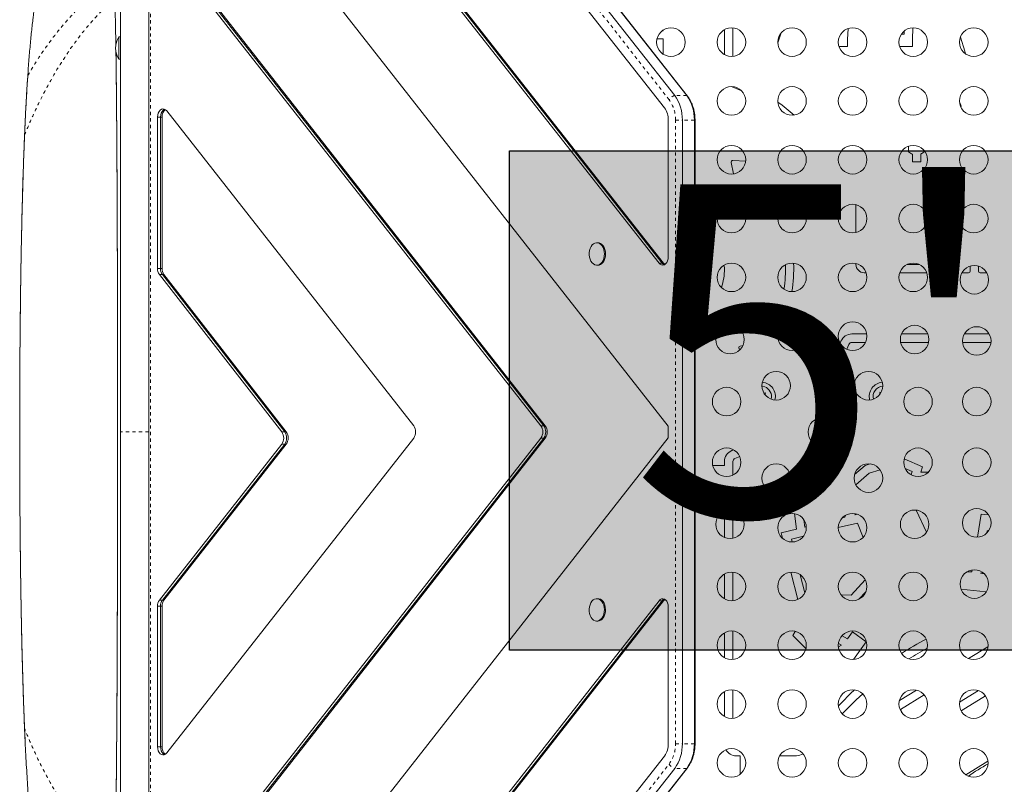
# Model space of a CAD drawing. Extents: x -72 to 446, y -9 to 475.
# Drawn here: x 185 to 215, y 238 to 262 of the extents above; entities that cross this region are included whole.
import ezdxf

# ---------------------------------------------------------------- set-up
doc = ezdxf.new("R2010")
doc.units = 0
doc.header["$LTSCALE"] = 0.125
doc.header["$MEASUREMENT"] = 0
doc.linetypes.add('PHANTOM', pattern=[0.5, 0.25, -0.05, 0.05, -0.05, 0.05, -0.05])
doc.layers.add('CONTOUR', color=7, linetype='CONTINUOUS')
doc.layers.add('HAUTEUR-PLATE-FORME', color=7, linetype='CONTINUOUS')
doc.styles.add('DIM', font='romans.shx')

msp = doc.modelspace()

# ---------------------------------------------------------------- hatches: boundary and pattern name
at = {"layer": 'HAUTEUR-PLATE-FORME', "true_color": 0xfcfcfc}
msp.add_hatch(color=7, dxfattribs=at).paths.add_polyline_path([(200.14591, 257.88073), (218.38123, 257.88073), (218.38123, 242.59954), (200.14591, 242.59954)])

# ---------------------------------------------------------------- linework, layer by layer
at = {"layer": 'CONTOUR', "linetype": 'Continuous', "lineweight": 15}
for p, q in [((205.20611, 259.57996), (195.57515, 271.84876)), ((205.57256, 259.57996), (195.94161, 271.84876)), ((205.59547, 259.56214), (195.96452, 271.83095)), ((204.89171, 259.20211), (195.26076, 271.47092)), ((204.72762, 254.44879), (192.79014, 269.65586)), ((204.81923, 254.44879), (192.88175, 269.65586)), ((204.86504, 254.44879), (192.92756, 269.65586)), ((205.00909, 249.45869), (190.35073, 268.13187)), ((189.09154, 267.28089), (189.09154, 231.28089)), ((201.10493, 249.46982), (189.42021, 264.3549)), ((201.19654, 249.46982), (189.51182, 264.3549)), ((201.24235, 249.46982), (189.55763, 264.3549)), ((204.82646, 261.56182), (204.8533, 261.56182)), ((204.8533, 261.56182), (204.8533, 261.58048)), ((206.7283, 261.59224), (206.7283, 260.83205)), ((206.9883, 260.7768), (206.9883, 261.64749)), ((210.49629, 261.29006), (210.52214, 261.62864)), ((212.23694, 261.45541), (212.23956, 261.55474)), ((212.49268, 261.29006), (212.50214, 261.64954)), ((188.2283, 261.37469), (188.18143, 261.37469)), ((188.18143, 261.37469), (188.18143, 261.03089)), ((188.2283, 261.37469), (188.2283, 261.03089)), ((204.8533, 261.31182), (204.66339, 261.31182)), ((204.8533, 260.84381), (204.8533, 261.31182)), ((208.36353, 261.19099), (208.46463, 261.49247)), ((210.49629, 261.07537), (210.49629, 261.29006)), ((212.14802, 261.45541), (212.23694, 261.45541)), ((212.49268, 261.07537), (212.49268, 261.29006)), ((214.09722, 260.93337), (213.95889, 261.36923)), ((188.18143, 261.03089), (188.18143, 260.68709)), ((210.24051, 261.07537), (210.49629, 261.07537)), ((212.09608, 261.07537), (212.49268, 261.07537)), ((188.18143, 260.68709), (188.2283, 260.68709)), ((185.39367, 260.27462), (185.38721, 260.18686)), ((189.36152, 258.91981), (189.36152, 254.28758)), ((189.45313, 258.91981), (189.45313, 254.28758)), ((189.49894, 258.91981), (189.49894, 254.28758)), ((197.2095, 249.46982), (189.64299, 259.10874)), ((205.00909, 254.63771), (205.00909, 258.82427)), ((205.44087, 239.73752), (205.44087, 258.82427)), ((205.80732, 239.73752), (205.80732, 258.82427)), ((205.82875, 239.73752), (205.82875, 258.82427)), ((212.37286, 258.02705), (212.37286, 257.85457)), ((212.49268, 257.78136), (212.49268, 257.54811)), ((212.74268, 257.54811), (212.74268, 257.78837)), ((212.84449, 257.85457), (212.84449, 257.89609)), ((206.93765, 257.52977), (207.01067, 257.17961)), ((207.38079, 257.57407), (206.98862, 257.58993)), ((212.49268, 257.54811), (212.74268, 257.54811)), ((210.75923, 256.23731), (210.75923, 255.38698)), ((188.2283, 255.88493), (188.2283, 255.39632)), ((202.85316, 255.07368), (202.8188, 255.07368)), ((202.8188, 254.38608), (202.85316, 254.38608)), ((206.7283, 254.28089), (206.72529, 254.39051)), ((210.75923, 254.43731), (210.75923, 254.40589)), ((212.70235, 254.40589), (212.32095, 254.40589)), ((214.25923, 254.20589), (214.25923, 254.35589)), ((214.50924, 254.35695), (214.50923, 254.35589)), ((214.50923, 254.35589), (214.50923, 254.20589)), ((193.16705, 249.28102), (189.41962, 254.09942)), ((193.25866, 249.28102), (189.51123, 254.09942)), ((193.30447, 249.28102), (189.55704, 254.09942)), ((211.00923, 254.15589), (211.06929, 254.15589)), ((212.09844, 254.15589), (212.92486, 254.15589)), ((214.00581, 254.15589), (214.20923, 254.15589)), ((214.55923, 254.15589), (214.76399, 254.15589)), ((188.2283, 253.9029), (188.2283, 253.39821)), ((211.08815, 252.28089), (210.63423, 252.28089)), ((212.95913, 252.28089), (212.15425, 252.28089)), ((214.83964, 252.28089), (214.07946, 252.28089)), ((207.29904, 251.93012), (207.2076, 251.91105)), ((210.29993, 252.05448), (210.276, 251.99549)), ((210.54137, 251.958), (210.48061, 251.81138)), ((211.04957, 252.02089), (210.63423, 252.02089)), ((212.98517, 252.02089), (212.12822, 252.02089)), ((214.8949, 252.02089), (214.0242, 252.02089)), ((188.2283, 251.86643), (188.2283, 251.35173)), ((207.18245, 251.82675), (207.20927, 251.79993)), ((207.94115, 250.46638), (207.9478, 250.46756)), ((207.9478, 250.46756), (207.98492, 250.47416)), ((207.968, 250.42748), (207.97207, 250.43872)), ((207.98492, 250.47416), (207.97207, 250.43872)), ((211.49465, 250.49677), (211.52989, 250.48337)), ((211.50066, 250.45956), (211.49465, 250.49677)), ((211.50272, 250.44682), (211.50066, 250.45956)), ((188.2283, 249.79953), (188.2283, 249.28089)), ((188.2283, 249.78575), (188.2283, 249.28089)), ((205.00909, 249.1031), (205.00909, 249.45869)), ((188.2283, 249.28089), (188.2283, 248.77604)), ((188.2283, 249.28089), (188.2283, 248.76226)), ((189.42021, 234.20689), (201.10493, 249.09197)), ((189.42021, 244.13161), (193.16646, 248.90393)), ((189.51182, 234.20689), (201.19654, 249.09197)), ((189.51182, 244.13161), (193.25807, 248.90393)), ((189.55763, 234.20689), (201.24235, 249.09197)), ((189.55763, 244.13161), (193.30388, 248.90393)), ((189.64299, 239.45305), (197.2095, 249.09197)), ((190.35073, 230.42992), (205.00909, 249.1031)), ((207.01371, 248.7332), (206.95472, 248.70926)), ((206.7283, 248.37497), (206.7283, 248.24997)), ((206.9883, 248.37497), (206.9883, 247.95963)), ((207.19782, 248.52858), (207.05119, 248.46783)), ((211.19493, 248.30106), (211.03752, 248.25139)), ((212.80062, 248.21243), (212.23554, 248.46091)), ((206.7283, 248.24997), (206.37188, 248.24997)), ((211.03752, 248.25139), (210.718, 247.97267)), ((211.16752, 248.01978), (210.75632, 247.66107)), ((211.49661, 248.12361), (211.16752, 248.01978)), ((212.47809, 248.07023), (212.26509, 248.16389)), ((212.44485, 247.97192), (212.47809, 248.07023)), ((212.74472, 248.04709), (212.80062, 248.21243)), ((212.97221, 248.04709), (212.74472, 248.04709)), ((206.7283, 246.85494), (206.7283, 246.05006)), ((206.9883, 246.88098), (206.9883, 246.02402)), ((208.8768, 246.78044), (208.93963, 246.30495)), ((210.74303, 246.77842), (210.72875, 246.74254)), ((210.72875, 246.74254), (210.80472, 246.76112)), ((212.92133, 246.21075), (212.60168, 246.88768)), ((214.59302, 246.76821), (214.4815, 246.0606)), ((214.82175, 246.74293), (214.59302, 246.76821)), ((209.16376, 246.59348), (209.19368, 246.36708)), ((210.80108, 246.49256), (210.21858, 246.3501)), ((210.3343, 246.64606), (210.41871, 246.66671)), ((210.41871, 246.66671), (210.44506, 246.73289)), ((210.97608, 246.05131), (210.80108, 246.49256)), ((208.93963, 246.30495), (208.46373, 246.18855)), ((208.46373, 246.18855), (208.50413, 246.02783)), ((209.19368, 246.36708), (209.23712, 246.37771)), ((214.77502, 246.25292), (214.76406, 246.18341)), ((214.8373, 246.27685), (214.77502, 246.25292)), ((209.15208, 246.08925), (208.77969, 245.99816)), ((208.77969, 245.99816), (208.80131, 245.91215)), ((206.9883, 244.98499), (206.9883, 244.1143)), ((208.76612, 244.98579), (208.97648, 244.14909)), ((214.31338, 244.99386), (214.15075, 244.99386)), ((214.3234, 245.05745), (214.31338, 244.99386)), ((214.6411, 244.97893), (214.57021, 244.95339)), ((214.57021, 244.95339), (214.69235, 244.93556)), ((206.7283, 244.92974), (206.7283, 244.16955)), ((209.05426, 244.90605), (209.19264, 244.35563)), ((210.61069, 244.27985), (211.04071, 244.75815)), ((210.85054, 244.15773), (211.0664, 244.39784)), ((213.97467, 244.47225), (214.75204, 244.38636)), ((192.79014, 228.90593), (204.72762, 244.113)), ((192.88175, 228.90593), (204.81923, 244.113)), ((192.92756, 228.90593), (204.86504, 244.113)), ((202.8528, 244.1763), (202.81844, 244.1763)), ((210.29951, 244.29615), (210.61069, 244.27985)), ((189.36152, 243.94269), (189.36152, 239.64198)), ((189.45313, 243.94269), (189.45313, 239.64198)), ((189.49894, 243.94269), (189.49894, 239.64198)), ((205.00909, 239.73752), (205.00909, 243.92408)), ((202.81844, 243.4887), (202.8528, 243.4887)), ((202.89458, 243.49423), (202.8528, 243.4887)), ((206.7283, 243.12974), (206.7283, 242.36955)), ((206.9883, 243.18499), (206.9883, 242.3143)), ((208.89875, 243.17597), (208.82961, 243.05132)), ((210.65412, 243.15632), (210.50412, 242.94632)), ((211.07436, 242.85615), (210.65412, 243.15632)), ((208.82961, 243.05132), (209.22559, 242.64611)), ((210.50412, 242.94632), (210.33095, 243.04238)), ((210.68654, 242.31321), (211.07436, 242.85615)), ((210.22087, 242.70497), (210.31132, 242.75594)), ((210.31132, 242.75594), (210.22215, 242.8054)), ((214.20429, 242.34361), (214.80255, 242.70619)), ((206.7283, 241.32974), (206.7283, 240.56955)), ((206.9883, 241.38499), (206.9883, 240.5143)), ((212.08867, 241.06141), (212.60829, 241.37634)), ((213.93396, 241.01046), (214.51379, 241.36186)), ((212.84808, 241.22933), (212.11961, 240.78784)), ((214.72691, 241.1987), (213.97999, 240.74602)), ((210.22142, 240.89987), (210.31178, 240.99236)), ((210.33903, 240.64818), (210.49777, 240.81068)), ((212.11961, 240.78784), (212.21821, 240.62514)), ((188.2283, 239.85638), (188.2283, 239.4077)), ((195.26076, 227.09087), (204.89171, 239.35968)), ((207.0883, 239.36708), (207.2133, 239.36708)), ((207.2133, 239.36708), (207.2133, 238.80411)), ((208.42087, 239.36708), (208.93598, 239.36708)), ((195.57515, 226.71303), (205.20611, 238.98183)), ((195.94161, 226.71303), (205.57256, 238.98183)), ((195.96452, 226.73084), (205.59547, 238.99965)), ((214.12321, 238.78651), (214.80205, 239.19793))]:
    msp.add_line(p, q, dxfattribs=at)
at = {"layer": 'CONTOUR', "linetype": 'PHANTOM', "lineweight": 0}
for p, q in [((205.03573, 259.44637), (195.40477, 271.71517)), ((189.14162, 267.28089), (189.14162, 231.28089)), ((205.57256, 259.57996), (205.20611, 259.57996)), ((189.45313, 258.91981), (189.36152, 258.91981)), ((189.49894, 258.91981), (189.45313, 258.91981)), ((205.22899, 258.82427), (205.44087, 258.82427)), ((205.22899, 239.73752), (205.22899, 258.82427)), ((205.80732, 258.82427), (205.44087, 258.82427)), ((205.80732, 258.82427), (205.82875, 258.82427)), ((189.45313, 254.28758), (189.36152, 254.28758)), ((189.49894, 254.28758), (189.45313, 254.28758)), ((204.81923, 254.44879), (204.72762, 254.44879)), ((204.86504, 254.44879), (204.81923, 254.44879)), ((189.51123, 254.09942), (189.41962, 254.09942)), ((189.55704, 254.09942), (189.51123, 254.09942)), ((201.19654, 249.46982), (201.10493, 249.46982)), ((201.24235, 249.46982), (201.19654, 249.46982)), ((193.25866, 249.28102), (193.16705, 249.28102)), ((193.30447, 249.28102), (193.25866, 249.28102)), ((193.25807, 248.90393), (193.16646, 248.90393)), ((193.30388, 248.90393), (193.25807, 248.90393)), ((201.19654, 249.09197), (201.10493, 249.09197)), ((201.24235, 249.09197), (201.19654, 249.09197)), ((189.51182, 244.13161), (189.42021, 244.13161)), ((189.55763, 244.13161), (189.51182, 244.13161)), ((204.81923, 244.113), (204.72762, 244.113)), ((204.86504, 244.113), (204.81923, 244.113)), ((189.45313, 243.94269), (189.36152, 243.94269)), ((189.49894, 243.94269), (189.45313, 243.94269)), ((189.45313, 239.64198), (189.36152, 239.64198)), ((189.49894, 239.64198), (189.45313, 239.64198)), ((205.22899, 239.73752), (205.44087, 239.73752)), ((205.80732, 239.73752), (205.44087, 239.73752)), ((205.80732, 239.73752), (205.82875, 239.73752)), ((195.40477, 226.84662), (205.03573, 239.11542)), ((205.57256, 238.98183), (205.20611, 238.98183))]:
    msp.add_line(p, q, dxfattribs=at)
at = {"layer": 'CONTOUR', "linetype": 'Continuous', "lineweight": 15, "flags": 128}
for points in [[(214.10016, 260.86561), (214.10319, 260.88862), (214.09722, 260.93337)], [(206.96282, 259.84928), (207.16211, 259.7651), (207.25098, 259.7248)], [(189.64299, 259.10874), (189.60714, 259.1438), (189.56645, 259.16451), (189.52352, 259.16953), (189.48111, 259.15854), (189.44194, 259.13225), (189.40851, 259.09234), (189.38298, 259.04137), (189.36697, 258.9826), (189.36152, 258.91981)], [(189.57741, 259.16058), (189.57272, 259.15854), (189.53355, 259.13225), (189.50012, 259.09234), (189.47459, 259.04137), (189.45859, 258.9826), (189.45313, 258.91981)], [(189.57741, 259.16058), (189.57272, 259.15854), (189.53355, 259.13225), (189.50012, 259.09234), (189.47459, 259.04137), (189.45859, 258.9826), (189.45313, 258.91981)], [(202.59514, 254.62932), (202.58594, 254.69756), (202.58628, 254.76712), (202.59614, 254.83515), (202.61512, 254.89888), (202.64243, 254.95569), (202.67696, 255.00325), (202.71731, 255.03963), (202.7618, 255.06332), (202.80863, 255.07336), (202.85588, 255.06934), (202.90161, 255.05142), (202.94395, 255.02033), (202.98116, 254.97736), (203.01173, 254.92425), (203.0344, 254.86319), (203.04824, 254.79667), (203.05269, 254.72741), (203.04757, 254.65826), (203.03308, 254.59204), (203.00981, 254.53146), (202.97873, 254.479), (202.9411, 254.43682), (202.89846, 254.40663), (202.85256, 254.38968), (202.80528, 254.38666), (202.75855, 254.39768), (202.71429, 254.42231), (202.67431, 254.45953), (202.64024, 254.50782), (202.61349, 254.5652), (202.59514, 254.62932)], [(202.85316, 255.07368), (202.89024, 255.06934), (202.93596, 255.05142), (202.9783, 255.02033), (203.01552, 254.97736), (203.04609, 254.92425), (203.06876, 254.86319), (203.0826, 254.79667), (203.08705, 254.72741), (203.08192, 254.65826), (203.06743, 254.59204), (203.04417, 254.53146), (203.01308, 254.479), (202.97545, 254.43682), (202.93282, 254.40663), (202.88692, 254.38968), (202.85316, 254.38608)], [(204.72762, 254.44879), (204.76347, 254.41372), (204.80416, 254.39302), (204.84709, 254.388), (204.8895, 254.39898), (204.92867, 254.42528), (204.9621, 254.46519), (204.98763, 254.51616), (205.00364, 254.57492), (205.00909, 254.63771)], [(204.81923, 254.44879), (204.85508, 254.41372), (204.88482, 254.39695)], [(204.81923, 254.44879), (204.85508, 254.41372), (204.88482, 254.39695)], [(204.86504, 254.44879), (204.90089, 254.41372), (204.90772, 254.40902)], [(207.87684, 250.68131), (207.89725, 250.67913), (207.96193, 250.6631)], [(207.93389, 250.47867), (207.93724, 250.47625), (207.9478, 250.46756)], [(202.86022, 243.49423), (202.81304, 243.48879), (202.76608, 243.49743), (202.72126, 243.51978), (202.68043, 243.55494), (202.64524, 243.60146), (202.61714, 243.65743), (202.59729, 243.72058), (202.58649, 243.78831), (202.58518, 243.85784), (202.59343, 243.92634), (202.61089, 243.991), (202.63684, 244.04917), (202.67023, 244.09847), (202.70969, 244.13688), (202.7536, 244.16283), (202.80016, 244.17525), (202.84748, 244.17364), (202.8936, 244.15807), (202.93665, 244.12917), (202.97486, 244.08812), (203.00666, 244.03661), (203.03076, 243.97674), (203.04617, 243.91096), (203.05225, 243.84198), (203.04876, 243.7726), (203.03585, 243.70568), (203.01403, 243.64395), (202.9842, 243.58994), (202.94759, 243.54586), (202.90569, 243.51352), (202.86022, 243.49423)], [(202.8528, 244.1763), (202.88183, 244.17364), (202.92796, 244.15807), (202.971, 244.12917), (203.00921, 244.08812), (203.04102, 244.03661), (203.06512, 243.97674), (203.08052, 243.91096), (203.08661, 243.84198), (203.08312, 243.7726), (203.0702, 243.70568), (203.04838, 243.64395), (203.01856, 243.58994), (202.98195, 243.54586), (202.94005, 243.51352), (202.89458, 243.49423)], [(204.72762, 244.113), (204.76347, 244.14807), (204.80416, 244.16877), (204.84709, 244.17379), (204.8895, 244.16281), (204.92867, 244.13651), (204.9621, 244.0966), (204.98763, 244.04563), (205.00364, 243.98687), (205.00909, 243.92408)], [(204.81923, 244.113), (204.85508, 244.14807), (204.88482, 244.16484)], [(204.81923, 244.113), (204.85508, 244.14807), (204.88482, 244.16484)], [(204.86504, 244.113), (204.90089, 244.14807), (204.90772, 244.15277)], [(210.31178, 240.99236), (210.59628, 241.27285), (210.71434, 241.38325)], [(210.49777, 240.81068), (210.77003, 241.07929), (210.96473, 241.25972)], [(189.64299, 239.45305), (189.60714, 239.41799), (189.56645, 239.39728), (189.52352, 239.39226), (189.48111, 239.40325), (189.44194, 239.42954), (189.40851, 239.46945), (189.38298, 239.52042), (189.36697, 239.57919), (189.36152, 239.64198)], [(189.57741, 239.40121), (189.57272, 239.40325), (189.53355, 239.42954), (189.50012, 239.46945), (189.47459, 239.52042), (189.45859, 239.57919), (189.45313, 239.64198)], [(189.57741, 239.40121), (189.57272, 239.40325), (189.53355, 239.42954), (189.50012, 239.46945), (189.47459, 239.52042), (189.45859, 239.57919), (189.45313, 239.64198)]]:
    msp.add_lwpolyline(points, dxfattribs=at)
at = {"layer": 'CONTOUR', "linetype": 'PHANTOM', "lineweight": 0, "flags": 128}
for points in [[(205.5955, 259.56211), (205.58668, 259.57114), (205.57256, 259.57996)], [(205.57256, 238.98183), (205.58668, 238.99065), (205.59551, 238.99969)]]:
    msp.add_lwpolyline(points, dxfattribs=at)
at = {"layer": 'CONTOUR', "linetype": 'Continuous', "lineweight": 15}
for centre in [(205.08938, 261.21214), (206.94495, 261.21214), (208.80052, 261.21214), (210.65608, 261.21214), (212.51165, 261.21214), (214.36722, 261.21214), (206.94495, 259.41214), (208.80052, 259.41214), (210.65608, 259.41214), (212.51165, 259.41214), (214.36722, 259.41214), (206.94495, 257.61214), (208.80052, 257.61214), (210.65608, 257.61214), (212.51165, 257.61214), (214.36722, 257.61214), (206.94495, 255.81214), (208.80052, 255.81214), (210.65608, 255.81214), (212.51165, 255.81214), (214.36722, 255.81214), (206.94495, 254.01214), (208.80052, 254.01214), (210.65608, 254.01214), (212.51165, 254.01214), (214.3849, 253.93749), (206.89991, 252.10929), (208.80052, 252.21214), (210.65608, 252.21214), (212.55669, 252.10929), (214.45955, 252.06424), (208.31412, 250.69507), (211.14248, 250.69507), (206.79705, 250.20868), (212.65955, 250.20868), (214.45955, 250.20868), (209.7283, 249.28089), (206.79705, 248.35311), (212.65955, 248.35311), (214.45955, 248.35311), (208.31412, 247.86672), (211.14248, 247.86672), (206.89991, 246.4525), (208.80052, 246.34964), (210.65608, 246.34964), (212.55669, 246.4525), (214.45955, 246.49754), (206.94495, 244.54964), (208.80052, 244.54964), (210.65608, 244.54964), (212.51165, 244.54964), (214.3849, 244.6243), (206.94495, 242.74964), (208.80052, 242.74964), (210.65608, 242.74964), (212.51165, 242.74964), (214.36722, 242.74964), (206.94495, 240.94964), (208.80052, 240.94964), (210.65608, 240.94964), (212.51165, 240.94964), (214.36722, 240.94964), (206.94495, 239.14964), (208.80052, 239.14964), (210.65608, 239.14964), (212.51165, 239.14964), (214.36722, 239.14964)]:
    msp.add_circle(centre, 0.4375, dxfattribs=at)
for centre, radius, start, end in [((188.77121, 260.99766), 0.7, 147.410494, 177.278939), ((188.77121, 261.06413), 0.7, 182.721061, 212.589506), ((204.20227, 258.8538), 1.23895, 358.634273, 35.881372), ((204.56872, 258.8538), 1.23895, 358.634273, 35.881372), ((189.76913, 258.93686), 0.27073, 128.577605, 183.609827), ((204.38979, 258.83903), 0.61948, 358.634273, 35.881372), ((204.7283, 254.28089), 6.26, 48.639041, 54.489151), ((213.86895, 259.24903), 0.10799, 345.276223, 50.977285), ((212.60867, 258.10584), 0.3446, 226.818456, 250.328857), ((212.60867, 258.10584), 0.3446, 292.88392, 313.181544), ((206.9866, 257.53997), 0.05, 87.684175, 191.780461), ((189.67172, 254.28031), 0.31028, 178.656738, 215.661239), ((189.76333, 254.28031), 0.31028, 178.656738, 215.661239), ((189.80914, 254.28031), 0.31028, 178.656738, 215.661239), ((204.7283, 254.28089), 3.875, 350.661624, 1.786742), ((204.7283, 254.28089), 4.125, 350.142759, 2.305608), ((211.00923, 254.40589), 0.25, 180, 270), ((204.7283, 254.28089), 2, 343.03251, 0), ((214.20923, 254.20589), 0.05, 270, 0), ((214.55923, 254.20589), 0.05, 180, 270), ((210.63423, 251.92089), 0.36, 90, 158.218428), ((207.2178, 251.8621), 0.05, 101.780461, 225), ((210.63423, 251.92089), 0.1, 90, 158.218428), ((207.8533, 250.36343), 0.4375, 346.19804, 85.286176), ((211.6033, 250.36343), 0.4375, 94.713824, 193.80196), ((211.6033, 250.36343), 0.31875, 94.234782, 194.281002), ((207.8533, 250.36343), 0.31875, 345.718998, 70.074582), ((207.8533, 250.36343), 0.14063, 16.450601, 32.372517), ((211.6033, 250.36343), 0.14063, 136.875006, 163.549399), ((196.94072, 249.28089), 0.32853, 324.896904, 35.103096), ((200.83615, 249.28089), 0.32853, 324.896904, 35.103096), ((200.92776, 249.28089), 0.32853, 324.896904, 35.103096), ((200.97357, 249.28089), 0.32853, 324.896904, 35.103096), ((192.89748, 249.09289), 0.32872, 324.910855, 34.909705), ((192.98909, 249.09289), 0.32872, 324.910855, 34.909705), ((193.0349, 249.09289), 0.32872, 324.910855, 34.909705), ((207.0883, 248.37497), 0.36, 111.781572, 180), ((207.0883, 248.37497), 0.1, 111.781572, 180), ((189.67117, 243.95007), 0.30974, 144.118628, 181.365727), ((189.76278, 243.95007), 0.30974, 144.118628, 181.365727), ((189.80859, 243.95007), 0.30974, 144.118628, 181.365727), ((217.90866, 233.57132), 10.62, 118.103434, 122.80904), ((217.90866, 233.57132), 10.36, 118.65715, 122.255325), ((189.76913, 239.62493), 0.27073, 176.390173, 231.422395), ((204.38979, 239.72276), 0.61948, 324.118628, 1.365727), ((204.20227, 239.70799), 1.23895, 324.118628, 1.365727), ((204.56872, 239.70799), 1.23895, 324.118628, 1.365727), ((207.0883, 239.72708), 0.36, 209.062248, 270), ((208.93598, 239.72708), 0.36, 270, 304.028944), ((217.90866, 233.57132), 6.36, 119.220924, 125.598533)]:
    msp.add_arc(centre, radius, start, end, dxfattribs=at)
at = {"layer": 'CONTOUR', "linetype": 'PHANTOM', "lineweight": 0}
for centre, radius, start, end in [((205.30249, 259.28158), 0.31355, 107.901892, 148.295474), ((204.20935, 258.84858), 1.01993, 358.634273, 35.881372), ((204.20935, 239.71321), 1.01993, 324.118628, 1.365727), ((205.30249, 239.28021), 0.31355, 211.704526, 252.098108)]:
    msp.add_arc(centre, radius, start, end, dxfattribs=at)
at = {"layer": 'CONTOUR', "linetype": 'Continuous', "lineweight": 15}
for points, knots in [([(186.04251, 263.76057), (186.0401, 263.75987), (186.01408, 263.75227), (185.9665, 263.69408), (185.89993, 263.58347), (185.83576, 263.42324), (185.77367, 263.22017), (185.71373, 262.97338), (185.65636, 262.68456), (185.60113, 262.34969), (185.54874, 261.96774), (185.49959, 261.5381), (185.45429, 261.06865), (185.41272, 260.56124), (185.37472, 260.01773), (185.34068, 259.44868), (185.31027, 258.85776), (185.28321, 258.24857), (185.2589, 257.61376), (185.23722, 256.95521), (185.21804, 256.27479), (185.20123, 255.57453), (185.18662, 254.85638), (185.17388, 254.11076), (185.16308, 253.33901), (185.15423, 252.54281), (185.14743, 251.7365), (185.1426, 250.92254), (185.13972, 250.10351), (185.13879, 249.29439), (185.13969, 248.49773), (185.14231, 247.71573), (185.14666, 246.93817), (185.15282, 246.16722), (185.16085, 245.40504), (185.17081, 244.65378), (185.18275, 243.91563), (185.19697, 243.18125), (185.21374, 242.45365), (185.23328, 241.73602), (185.25557, 241.0426), (185.28014, 240.38104), (185.29891, 239.96657), (185.30812, 239.76331)], [0, 0, 0, 0, 0.00250818, 0.02711234, 0.05170522, 0.07629343, 0.10088215, 0.12547446, 0.15006719, 0.17465406, 0.20039728, 0.22612335, 0.25183356, 0.27752768, 0.30320663, 0.32887122, 0.35335718, 0.37783175, 0.40229451, 0.42674448, 0.45118143, 0.47560745, 0.50002473, 0.52443512, 0.55000106, 0.57556054, 0.60111399, 0.62666282, 0.65220893, 0.67775352, 0.70213676, 0.72652082, 0.7509077, 0.7752988, 0.79969479, 0.82409625, 0.84850419, 0.87292007, 0.89850794, 0.92410681, 0.94971764, 0.97534072, 1, 1, 1, 1]), ([(188.2283, 263.87352), (188.2283, 263.68879), (188.2283, 263.31768), (188.2283, 262.72329), (188.2283, 262.09954), (188.2283, 261.445), (188.2283, 260.76163), (188.2283, 260.06437), (188.2283, 259.35709), (188.2283, 258.64309), (188.2283, 257.91056), (188.2283, 257.16056), (188.2283, 256.48792), (188.2283, 256.05973), (188.2283, 255.89182)], [0, 0, 0, 0, 0.08576222, 0.1722903, 0.2594914, 0.34728, 0.43557993, 0.52431453, 0.60829076, 0.69248413, 0.77681309, 0.86119972, 0.94557053, 1, 1, 1, 1]), ([(188.2283, 263.53135), (188.2283, 263.32701), (188.2283, 262.91835), (188.2283, 262.26512), (188.2283, 261.58394), (188.2283, 260.87316), (188.2283, 260.13642), (188.2283, 259.37578), (188.2283, 258.59495), (188.2283, 258.05782), (188.2283, 257.78925)], [0, 0, 0, 0, 0.124718423, 0.249433873, 0.37471681, 0.5, 0.625283002, 0.750566127, 0.875281584, 1, 1, 1, 1]), ([(188.05722, 262.46979), (188.05731, 262.46668), (188.06055, 262.35634), (188.06649, 262.10045), (188.07483, 261.69439), (188.08078, 261.35978), (188.08381, 261.15021), (188.08446, 261.10499)], [0, 0, 0, 0, 0.00877857, 0.31140441, 0.61405444, 0.91671913, 1, 1, 1, 1]), ([(188.08668, 260.95371), (188.08768, 260.88661), (188.0911, 260.65809), (188.09634, 260.22662), (188.10233, 259.67064), (188.10768, 259.08671), (188.11246, 258.48108), (188.11676, 257.84568), (188.12062, 257.1826), (188.12405, 256.49368), (188.12707, 255.78103), (188.12971, 255.04704), (188.132, 254.28213), (188.13395, 253.48769), (188.13555, 252.66556), (188.13678, 251.83102), (188.13765, 250.98713), (188.13817, 250.13697), (188.13834, 249.29656), (188.13818, 248.46909), (188.13771, 247.65726), (188.13692, 246.85086), (188.1358, 246.05265), (188.13435, 245.26524), (188.13255, 244.49117), (188.1304, 243.73297), (188.12784, 242.98147), (188.12483, 242.24019), (188.12133, 241.51281), (188.11736, 240.8132), (188.1129, 240.14378), (188.10793, 239.50684), (188.10252, 238.91269), (188.09665, 238.36378), (188.09146, 237.9341), (188.088, 237.69884), (188.08683, 237.61905)], [0, 0, 0, 0, 0.01295006, 0.04410656, 0.07526398, 0.1050062, 0.13475061, 0.16449675, 0.19424345, 0.22399118, 0.25374094, 0.28349172, 0.31324243, 0.34440928, 0.37557771, 0.40674801, 0.43791892, 0.46908949, 0.50026019, 0.53001504, 0.55976974, 0.58952337, 0.61927591, 0.64902851, 0.67878113, 0.70853274, 0.7382824, 0.76944728, 0.80061197, 0.83177544, 0.86293626, 0.89409587, 0.92525519, 0.95499725, 0.98473802, 1, 1, 1, 1]), ([(188.08775, 237.62454), (188.08871, 237.69187), (188.09128, 237.87147), (188.0954, 238.21275), (188.09999, 238.64661), (188.10446, 239.12966), (188.10889, 239.63586), (188.11312, 240.16604), (188.11713, 240.72098), (188.12079, 241.29641), (188.12397, 241.89126), (188.12669, 242.50437), (188.12896, 243.13063), (188.13078, 243.77098), (188.13251, 244.42804), (188.13409, 245.14334), (188.13552, 245.9174), (188.13679, 246.74937), (188.13775, 247.58945), (188.13832, 248.43442), (188.13855, 249.28115), (188.13832, 250.12787), (188.13772, 250.97279), (188.13672, 251.81284), (188.13541, 252.64478), (188.13396, 253.4188), (188.13238, 254.13409), (188.13068, 254.7912), (188.12886, 255.43171), (188.12662, 256.05812), (188.12393, 256.67124), (188.12105, 257.21703), (188.11809, 257.69819), (188.11524, 258.11796), (188.11218, 258.53026), (188.10902, 258.92585), (188.10571, 259.30593), (188.10245, 259.67134), (188.0989, 260.03018), (188.09475, 260.40713), (188.09095, 260.7165), (188.08824, 260.89782), (188.08747, 260.94953)], [0, 0, 0, 0, 0.01281268, 0.03417793, 0.06063708, 0.08644593, 0.1115795, 0.13786842, 0.16376762, 0.18926654, 0.215544, 0.24144449, 0.2669505, 0.29279849, 0.31855605, 0.34438615, 0.3755705, 0.40660184, 0.43763872, 0.46870779, 0.49959955, 0.53048903, 0.56155724, 0.59259271, 0.62362268, 0.65480768, 0.68063434, 0.7063947, 0.73224886, 0.75776526, 0.78366518, 0.8099331, 0.82903322, 0.84835091, 0.8678822, 0.887624, 0.90637559, 0.9255385, 0.94508957, 0.96502447, 0.99002543, 1, 1, 1, 1]), ([(185.38721, 260.18686), (185.37773, 260.04423), (185.35905, 259.76319), (185.33355, 259.31471), (185.31016, 258.85373), (185.29614, 258.52988), (185.28919, 258.36952)], [0, 0, 0, 0, 0.25370675, 0.49989151, 0.75236244, 1, 1, 1, 1]), ([(205.82875, 258.82427), (205.82848, 258.84472), (205.82771, 258.90278), (205.81933, 258.99805), (205.80087, 259.1084), (205.77332, 259.21554), (205.73706, 259.31823), (205.69211, 259.41502), (205.6445, 259.49654), (205.60984, 259.54291), (205.59547, 259.56214)], [0, 0, 0, 0, 0.07459044, 0.21164937, 0.3489605, 0.48657891, 0.62458387, 0.76299655, 0.90173532, 1, 1, 1, 1]), ([(185.28919, 258.36952), (185.28048, 258.15186), (185.26309, 257.71764), (185.2406, 257.03391), (185.22033, 256.32859), (185.20244, 255.60154), (185.1868, 254.85604), (185.17367, 254.09263), (185.16275, 253.31351), (185.15403, 252.52103), (185.14742, 251.71981), (185.14279, 250.91146), (185.14002, 250.09727), (185.13906, 249.28128), (185.13997, 248.46525), (185.14274, 247.65097), (185.14738, 246.84281), (185.154, 246.04206), (185.16271, 245.25036), (185.17359, 244.4711), (185.18671, 243.70726), (185.20235, 242.9611), (185.22024, 242.2341), (185.24049, 241.52882), (185.26296, 240.84497), (185.28035, 240.41057), (185.28907, 240.19277)], [0, 0, 0, 0, 0.0419169, 0.0836209, 0.12516544, 0.16703984, 0.20862718, 0.24997587, 0.29188594, 0.33358604, 0.37505616, 0.41676918, 0.45840436, 0.49999264, 0.54158703, 0.58322674, 0.62494222, 0.66637639, 0.70803512, 0.74989827, 0.791351, 0.83294441, 0.8748168, 0.9163508, 0.95805832, 1, 1, 1, 1]), ([(188.2283, 257.78925), (188.2283, 257.66751), (188.2283, 257.42132), (188.2283, 257.03702), (188.2283, 256.65152), (188.2283, 256.26677), (188.2283, 256.01265), (188.2283, 255.88493)], [0, 0, 0, 0, 0.196876569, 0.398142702, 0.608008492, 0.802997135, 1, 1, 1, 1]), ([(188.2283, 255.38801), (188.2283, 255.14156), (188.2283, 254.654), (188.2283, 254.15604), (188.2283, 253.90979)], [0, 0, 0, 0, 0.50547652, 1, 1, 1, 1]), ([(188.2283, 253.39821), (188.2283, 253.14421), (188.2283, 252.63622), (188.2283, 252.12303), (188.2283, 251.86643)], [0, 0, 0, 0, 0.5, 1, 1, 1, 1]), ([(188.2283, 253.39132), (188.2283, 253.21479), (188.2283, 252.74192), (188.2283, 252.23442), (188.2283, 251.9031), (188.2283, 251.87332)], [0, 0, 0, 0, 0.35155337, 0.9417164, 1, 1, 1, 1]), ([(188.2283, 248.76226), (188.2283, 248.45332), (188.2283, 247.83412), (188.2283, 246.90739), (188.2283, 245.98317), (188.2283, 245.06473), (188.2283, 244.15528), (188.2283, 243.25819), (188.2283, 242.37655), (188.2283, 241.5139), (188.2283, 240.67093), (188.2283, 240.12752), (188.2283, 239.85638)], [0, 0, 0, 0, 0.09934421, 0.19911065, 0.29920656, 0.39953539, 0.5, 0.60046468, 0.7007935, 0.80088946, 0.90065579, 1, 1, 1, 1]), ([(185.28907, 240.19277), (185.29486, 240.05823), (185.30656, 239.78673), (185.32596, 239.39139), (185.34687, 239.00906), (185.36927, 238.64098), (185.39318, 238.28655), (185.4201, 237.92554), (185.45043, 237.55928), (185.48454, 237.19327), (185.52099, 236.84639), (185.55921, 236.52639), (185.59704, 236.24848), (185.63374, 236.01222), (185.66955, 235.80906), (185.70692, 235.6227), (185.74823, 235.4435), (185.79153, 235.28386), (185.83028, 235.16318), (185.8616, 235.07924), (185.88645, 235.01993), (185.91081, 234.96831), (185.93508, 234.92337), (185.96015, 234.88355), (185.9906, 234.84307), (186.02623, 234.80836), (186.06553, 234.78501), (186.091, 234.78223), (186.1033, 234.78089)], [0, 0, 0, 0, 0.04085749, 0.08245117, 0.12476053, 0.16541895, 0.2069499, 0.24933469, 0.29777493, 0.34796945, 0.39863753, 0.44876734, 0.49765375, 0.53935391, 0.57856316, 0.61886404, 0.66106875, 0.70840479, 0.75026153, 0.77614287, 0.79944919, 0.82178887, 0.84563974, 0.86806692, 0.89213716, 0.93049626, 0.96643499, 1, 1, 1, 1]), ([(188.2283, 239.8426), (188.2283, 239.73647), (188.2283, 239.36083), (188.2283, 238.73993), (188.2283, 237.98294), (188.2283, 237.25714), (188.2283, 236.56262), (188.2283, 235.90207), (188.2283, 235.27386), (188.2283, 234.88286), (188.2283, 234.68827)], [0, 0, 0, 0, 0.05410224, 0.19147523, 0.3283509, 0.46456091, 0.59996624, 0.73443944, 0.86783652, 1, 1, 1, 1]), ([(205.59547, 238.99965), (205.60677, 239.01461), (205.63807, 239.05608), (205.68354, 239.13083), (205.72935, 239.22516), (205.76694, 239.32596), (205.7961, 239.43178), (205.81629, 239.54129), (205.82708, 239.64376), (205.82825, 239.70943), (205.82875, 239.73752)], [0, 0, 0, 0, 0.0768262, 0.21296813, 0.34952668, 0.48652543, 0.62359824, 0.76062216, 0.89758892, 1, 1, 1, 1])]:
    msp.add_open_spline(points, degree=3, knots=knots, dxfattribs=at)
at = {"layer": 'CONTOUR', "linetype": 'PHANTOM', "lineweight": 0}
for points, knots in [([(185.38721, 260.18686), (185.49228, 260.36203), (185.701, 260.71001), (186.03548, 261.19209), (186.38127, 261.63835), (186.73861, 262.04464), (187.08341, 262.38817), (187.41216, 262.67415), (187.72093, 262.91199), (187.9314, 263.04752), (188.03576, 263.11472)], [0, 0, 0, 0, 0.14092961, 0.27996554, 0.4170147, 0.55199523, 0.68484432, 0.79153449, 0.89663883, 1, 1, 1, 1]), ([(185.28919, 258.36952), (185.36171, 258.54315), (185.5063, 258.88934), (185.75408, 259.41521), (186.02948, 259.94459), (186.33544, 260.46927), (186.65561, 260.96016), (186.9886, 261.4158), (187.33332, 261.83369), (187.68711, 262.21572), (187.93309, 262.43871), (188.05511, 262.54932)], [0, 0, 0, 0, 0.1024898, 0.20434305, 0.32261979, 0.4394804, 0.55484841, 0.66864792, 0.78080896, 0.89127317, 1, 1, 1, 1]), ([(189.09154, 249.28089), (189.03538, 249.28089), (188.90131, 249.28089), (188.71297, 249.28089), (188.53475, 249.28089), (188.39511, 249.28089), (188.29696, 249.28089), (188.23893, 249.28089), (188.23178, 249.28089), (188.2283, 249.28089)], [0, 0, 0, 0, 0.11164814, 0.26653916, 0.42242012, 0.57441365, 0.72262419, 0.86494354, 1, 1, 1, 1]), ([(188.05543, 236.01246), (187.93342, 236.12308), (187.68744, 236.34612), (187.33363, 236.72821), (186.98883, 237.14618), (186.65573, 237.6019), (186.33547, 238.09281), (186.02946, 238.61743), (185.75404, 239.14677), (185.50623, 239.67272), (185.36161, 240.01905), (185.28907, 240.19277)], [0, 0, 0, 0, 0.10870282, 0.21916775, 0.33134288, 0.44515849, 0.56053346, 0.6773812, 0.79561509, 0.89747477, 1, 1, 1, 1])]:
    msp.add_open_spline(points, degree=3, knots=knots, dxfattribs=at)
at = {"layer": 'CONTOUR', "linetype": 'Continuous', "lineweight": 15}
for points in [[(188.2283, 255.39632), (188.2283, 255.14949), (188.2283, 254.65585), (188.2283, 254.15388), (188.2283, 253.9029)], [(188.2283, 251.35173), (188.2283, 251.09353), (188.2283, 250.57713), (188.2283, 250.05873), (188.2283, 249.79953)], [(188.2283, 239.4077), (188.2283, 239.1873), (188.2283, 238.74651), (188.2283, 238.32209), (188.2283, 238.10988)]]:
    msp.add_open_spline(points, degree=3, dxfattribs=at)
at = {"layer": 'HAUTEUR-PLATE-FORME', "color": 0}
msp.add_lwpolyline([(200.14591, 257.88073), (218.38123, 257.88073), (218.38123, 242.59954), (200.14591, 242.59954)], close=True, dxfattribs=at)

# ---------------------------------------------------------------- texts
at = {"layer": 'HAUTEUR-PLATE-FORME', "color": 7, "insert": (209.61951, 250.4778), "char_height": 10.14, "width": 19.027177, "attachment_point": 5, "style": 'DIM'}
msp.add_mtext("{5'}", dxfattribs=at)

doc.saveas('drawing.dxf')
